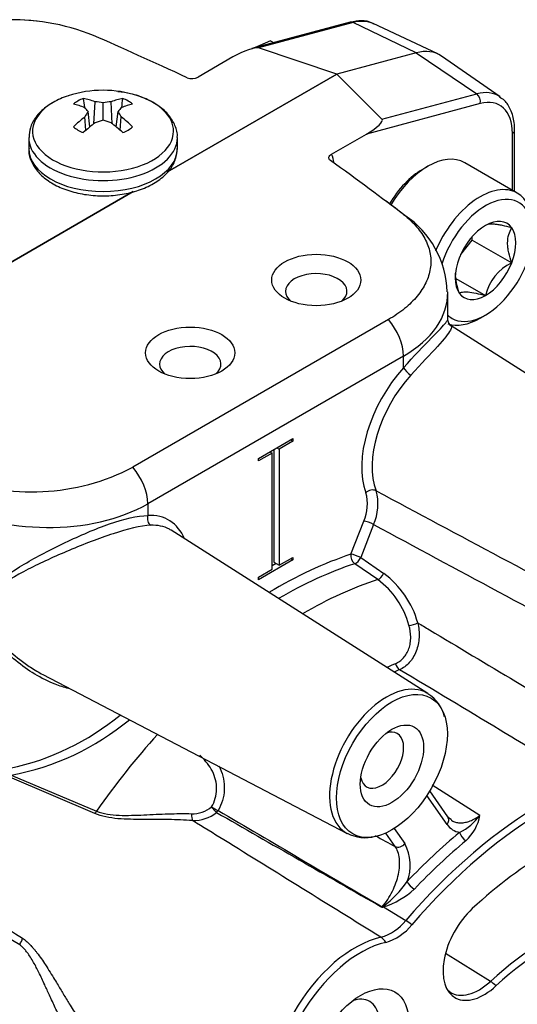
# Model space of a CAD drawing. Units: millimetres. Extents: x 0 to 594, y 0 to 420.
# Drawn here: x 496 to 507, y 281 to 303 of the extents above; entities that cross this region are included whole.
import ezdxf

# ---------------------------------------------------------------- set-up
doc = ezdxf.new("R2010")
doc.units = ezdxf.units.MM
for name, color, linetype in [('1801100', 7, 'Continuous'), ('3312001', 7, 'Continuous'), ('3314002', 7, 'Continuous'), ('3316101', 7, 'Continuous'), ('Default', 7, 'Continuous')]:
    doc.layers.add(name, color=color, linetype=linetype)

# ---------------------------------------------------------------- blocks, each defined once
blk = doc.blocks.new('SE13')
at = {"layer": '1801100', "color": 7, "linetype": 'Continuous'}
for p, q in [((503.188, 303.086), (500.983, 302.496)), ((503.254, 303.079), (501.128, 302.509)), ((504.665, 302.401), (503.254, 303.079)), ((505.155, 302.376), (503.705, 303.055)), ((502.888, 301.925), (501.128, 302.509)), ((504.665, 302.401), (502.888, 301.925)), ((504.665, 302.401), (502.888, 301.925)), ((504.665, 302.401), (506.026, 301.479)), ((500.555, 302.307), (499.773, 301.855)), ((506.553, 301.411), (505.239, 302.328)), ((502.888, 301.925), (499.087, 299.731)), ((499.087, 299.731), (502.888, 301.925)), ((503.899, 300.909), (502.888, 301.925)), ((503.899, 300.909), (506.026, 301.479)), ((506.106, 301.263), (503.549, 300.578)), ((506.877, 299.289), (506.877, 300.664)), ((502.767, 300.127), (503.549, 300.578)), ((506.827, 299.318), (506.827, 300.595)), ((498.318, 299.287), (494.492, 297.078)), ((494.492, 297.078), (498.318, 299.287)), ((504.413, 298.754), (503.993, 299.07)), ((505.375, 296.399), (505.375, 297.022)), ((504.044, 296.416), (498.307, 293.103)), ((512.002, 292.11), (505.45, 296.276)), ((504.383, 295.597), (498.645, 292.285)), ((504.383, 295.336), (504.383, 295.597)), ((501.131, 293.303), (501.897, 293.746)), ((501.543, 293.541), (501.594, 293.512)), ((501.897, 293.687), (501.594, 293.512)), ((501.847, 293.717), (501.897, 293.687)), ((501.897, 293.746), (501.897, 293.687)), ((501.436, 293.421), (501.131, 293.245)), ((501.385, 293.45), (501.436, 293.421)), ((501.436, 290.816), (501.436, 293.421)), ((501.476, 293.503), (501.476, 290.976)), ((501.594, 293.512), (501.594, 290.908)), ((501.131, 293.245), (501.131, 293.303)), ((498.645, 292.285), (498.645, 292.023)), ((503.203, 291.153), (503.492, 291.896)), ((503.711, 291.82), (503.422, 291.077)), ((504.931, 288.027), (499.171, 291.69)), ((501.897, 291.024), (501.131, 290.582)), ((501.527, 290.946), (501.436, 290.894)), ((501.476, 290.976), (501.594, 290.908)), ((501.594, 290.908), (501.897, 291.083)), ((501.847, 291.054), (501.897, 291.024)), ((501.897, 291.083), (501.897, 291.024)), ((503.803, 290.584), (503.288, 290.94)), ((503.422, 291.077), (503.938, 290.721)), ((501.131, 290.64), (501.436, 290.816)), ((501.131, 290.582), (501.131, 290.64)), ((496.29, 288.456), (503.121, 284.892)), ((497.455, 285.337), (495.548, 286.149)), ((495.576, 286.195), (497.494, 285.391)), ((505.381, 285.259), (504.971, 285.843)), ((505.027, 285.981), (506.098, 285.296)), ((505.362, 285.092), (504.906, 285.741)), ((504.176, 285), (504.414, 284.662)), ((504.195, 284.6), (503.985, 284.897)), ((503.937, 283.242), (504.432, 282.937)), ((506.332, 281.571), (505.323, 282.194))]:
    blk.add_line(p, q, dxfattribs=at)
for centre, radius, start, end in [((495.557, 298.076), 5.068, 83.1131, 117.946), ((495.601, 298.247), 4.896, 68.0727, 117.4308), ((499.636, 302.112), 0.291, 248.8072, 297.9982), ((503.231, 296.98), 2.132, 1.5849, 56.3255), ((505.516, 296.403), 0.139, 181.4309, 242.6674), ((496.051, 297.449), 4.896, 248.0727, 297.4308), ((502.621, 292.28), 0.951, 336.1975, 15.3666), ((502.7, 292.275), 1.109, 335.76, 15.8041), ((2979.251, 4921.355), 5249.153, 241.861992, 241.931187), ((3381.092, 5635.035), 6068.713, 241.6970368, 241.7571035), ((502.726, 289.064), 2.052, 15.5537, 53.8068), ((502.7, 289.076), 1.869, 14.9637, 53.8256), ((504.48, 287.302), 0.851, 13.8319, 57.9984), ((494.357, 291.985), 5.758, 281.9454, 309.5715), ((494.498, 291.958), 5.862, 280.5947, 309.5779), ((505.794, 298.39), 18.72, 219.4914, 237.8605), ((505.6, 297.684), 18.176, 218.3021, 237.2605), ((499.647, 286.008), 0.676, 268.3103, 309.5239), ((2187.871, 3152.553), 3326.964, 239.518245, 239.591793), ((499.674, 285.981), 0.803, 268.3572, 309.5273), ((2093.968, 3062.183), 3201.699, 240.145934, 240.222506), ((505.075, 286.053), 1.273, 296.4815, 323.4943), ((505.083, 285.485), 1.033, 312.7324, 349.4179), ((505.71, 285.329), 0.421, 214.2601, 260.7664), ((503.518, 285.608), 0.814, 240.8548, 286.3804), ((503.511, 284.18), 1.023, 338.7099, 28.0981), ((502.503, 285.165), 2.385, 306.8142, 325.3328), ((503.351, 285.048), 1.899, 287.9754, 312.1548), ((503.59, 283.584), 1.062, 285.5784, 322.4677), ((503.66, 283.555), 1.156, 286.2689, 321.7772)]:
    blk.add_arc(centre, radius, start, end, dxfattribs=at)
for centre, major_axis, ratio, start_param, end_param in [((503.232, 302.923), (0.044, -0.164), 0.707107, 2.595926, 3.141593), ((502.971, 301.697), (-0.772, -1.338), 0.57735, 3.191059, 3.665191), ((503.532, 299.268), (-9.196, 4.594), 0.056285, -1.092776, -0.817326), ((500.675, 302.238), (-0.475, -0.255), 0.220264, 3.346705, 4.847688), ((504.357, 300.897), (-0.841, -1.456), 0.57735, 3.092127, 3.665191), ((504.357, 300.897), (-0.841, -1.456), 0.57735, 3.092127, 3.665191), ((505.743, 300.097), (-0.772, -1.338), 0.57735, 3.100495, 3.665191), ((505.986, 301.332), (0.044, -0.164), 0.707107, 0.955317, 2.4563), ((505.854, 300.033), (-0.688, -1.191), 0.57735, 2.356194, 3.665191), ((503.43, 300.647), (-0.475, -0.255), 0.220264, 1.706095, 3.207078), ((506.707, 300.664), (-0.169, 0), 0.57735, 2.356194, 3.141783), ((498.286, 302.297), (8, -5.286), 0.064683, 0.747851, 1.023301), ((502.11, 299.404), (0.51, 0.884), 0.574548, 5.630241, 5.919658), ((503.905, 298.077), (-0.508, -0.677), 0.574548, 3.141593, 3.213878), ((502.426, 297.05), (-0.689, 0), 0.57735, 2.562195, 6.283185), ((502.426, 297.05), (-0.689, 0), 0.57735, 0, 0.579398), ((501.988, 297.125), (-3.385, 0.162), 0.606748, 2.385287, 3.176882), ((503.784, 295.943), (0.423, -0.733), 0.57735, 0.785398, 1.907018), ((499.597, 295.417), (-0.689, 0), 0.57735, 2.562195, 6.283185), ((499.597, 295.417), (-0.689, 0), 0.57735, 0, 0.579398), ((505.05, 294.034), (-1.136, -1.967), 0.57735, 4.355094, 5.843958), ((504.502, 295.267), (-0.126, 0.114), 0.285562, 0.646549, 2.182439), ((505.165, 293.967), (1.051, 1.821), 0.57735, 1.213502, 2.702366), ((498.047, 292.631), (0.423, -0.733), 0.57735, 0.785398, 1.907018), ((503.658, 292.463), (-0.158, -0.06), 0.738995, 3.717933, 5.253823), ((496.251, 293.813), (3.385, -0.162), 0.606748, 4.025896, 5.52688), ((498.765, 291.954), (-0.009, 0.169), 0.764932, 1.111471, 2.647361), ((497.978, 289.951), (-1.136, -1.967), 0.57735, 2.735152, 3.498887), ((498.094, 289.884), (-1.051, -1.821), 0.57735, 3.15588, 3.498887), ((503.611, 291.827), (-0.158, 0.061), 0.211325, 4.115381, 5.651271), ((498.094, 289.884), (-1.051, -1.821), 0.57735, 3.116897, 3.15588), ((501.514, 281.104), (5.683, 9.843), 0.57735, 0.573633, 0.80421), ((503.323, 291.084), (-0.053, 0.161), 0.685804, 0.916204, 2.399734), ((503.323, 291.084), (-0.158, 0.061), 0.211325, 4.115381, 5.651271), ((501.623, 281.041), (5.599, 9.697), 0.57735, 0.573633, 0.790976), ((503.323, 291.084), (-0.096, -0.139), 0.530716, 0.618956, 1.876144), ((503.838, 290.727), (-0.096, -0.139), 0.530715, 0.618408, 1.876147), ((502.144, 280.741), (5.567, 9.642), 0.57735, 0.57308, 0.788699), ((504.604, 289.621), (-0.162, -0.049), 0.25142, 0.843766, 2.153149), ((503.327, 280.058), (5.02, 8.694), 0.57735, 0.661781, 0.688801), ((504.314, 288.706), (-0.067, 0.155), 0.644133, 1.355293, 2.391227), ((503.428, 279.999), (4.976, 8.618), 0.57735, 0.661781, 0.679291), ((504.004, 286.472), (0.905, 1.568), 0.57735, 0, 3.166288), ((504.004, 286.472), (0.905, 1.568), 0.57735, 6.25849, 6.283185), ((503.899, 286.533), (0.344, 0.597), 0.57735, 0, 0.575825), ((502.144, 280.741), (5.567, 9.642), 0.57735, 1.214953, 1.417305), ((503.899, 286.533), (0.344, 0.597), 0.57735, 2.565768, 6.283185), ((507.539, 277.626), (4.874, 8.442), 0.57735, 0.317846, 1.25295), ((507.658, 277.557), (4.848, 8.397), 0.57735, 0.317846, 1.25295), ((497.434, 285.455), (-0.068, -0.155), 0.488013, 0.943812, 1.36348), ((500.155, 285.471), (0.105, -0.133), 0.325792, 4.343628, 5.380127), ((500.155, 285.471), (-0.147, 0.084), 0.163575, 1.106025, 2.138901), ((500.155, 285.471), (-0.085, -0.146), 0.543941, 1.085879, 1.43651), ((499.688, 285.328), (0.01, 0.169), 0.365276, 1.563451, 2.677258), ((505.242, 285.161), (-0.139, -0.097), 0.788675, 1.921676, 3.141593), ((507.658, 277.557), (4.251, 7.362), 0.57735, 0.493059, 1.077737), ((507.14, 277.856), (4.966, 8.601), 0.57735, 1.000301, 1.176304), ((507.256, 277.789), (4.881, 8.454), 0.57735, 1.000301, 1.176304), ((505.762, 284.845), (0.108, -0.13), 0.440948, 3.840346, 5.376236), ((504.294, 284.731), (0.139, 0.097), 0.788675, 3.527379, 5.063268), ((504.584, 283.739), (0.123, -0.117), 0.313812, 3.795216, 5.331105), ((503.887, 283.332), (0.066, -0.156), 0.080211, 0.92333, 1.029089), ((506.192, 282.337), (0.652, 1.13), 0.57735, 1.077737, 4.21933), ((504.532, 282.757), (-0.257, 0.221), 0.255173, 4.790764, 5.317385), ((507.543, 277.623), (2.972, 5.147), 0.57735, 0.493059, 1.077737), ((507.658, 277.557), (2.946, 5.103), 0.57735, 0.493059, 1.077737), ((495.555, 282.444), (0.253, 0.339), 0.486357, 4.927837, 5.327593), ((503.3, 280.073), (-1.382, -2.393), 0.57735, 3.628333, 5.796445), ((503.797, 282.261), (-0.073, 0.331), 0.721671, 5.137244, 5.663865), ((503.42, 280.004), (-1.356, -2.348), 0.57735, 3.628333, 5.796445), ((507.658, 277.557), (-1.962, -3.399), 0.57735, 2.522806, 6.283185), ((506.077, 282.403), (0.627, 1.085), 0.57735, 3.103105, 4.21933), ((506.389, 281.354), (-0.23, 0.249), 0.386466, 4.827258, 5.336426), ((503.09, 280.195), (0.534, 0.925), 0.57735, 0, 0.585654), ((503.09, 280.195), (0.534, 0.925), 0.57735, 2.555939, 6.283185)]:
    blk.add_ellipse(centre, major_axis=major_axis, ratio=ratio, start_param=start_param, end_param=end_param, dxfattribs=at)
for centre, major_axis in [((502.426, 297.304), (-1, 0)), ((499.597, 295.671), (-1, 0)), ((504.123, 286.404), (0.879, 1.523)), ((504.123, 286.404), (0.503, 0.871)), ((503.42, 280.004), (0.768, 1.329))]:
    blk.add_ellipse(centre, major_axis=major_axis, ratio=0.57735, dxfattribs=at)
for points, knots in [([(503.71, 303.046), (503.7, 303.053), (503.628, 303.105), (503.435, 303.129), (503.28, 303.105), (503.188, 303.086)], [0, 0, 0, 0, 0.067363, 0.541452, 1, 1, 1, 1]), ([(506.877, 300.664), (506.875, 300.727), (506.868, 300.884), (506.801, 301.121), (506.68, 301.319), (506.58, 301.381), (506.538, 301.405)], [0, 0, 0, 0, 0.182161, 0.528697, 0.831612, 1, 1, 1, 1]), ([(502.742, 299.987), (502.714, 300.007), (502.704, 300.034), (502.715, 300.084), (502.736, 300.108), (502.767, 300.127)], [0, 0, 0, 0, 0.5, 0.5, 1, 1, 1, 1]), ([(504.384, 298.773), (504.497, 298.687), (504.595, 298.595), (504.761, 298.403), (504.829, 298.301), (504.931, 298.094), (504.965, 297.989), (504.991, 297.829), (504.996, 297.774), (504.996, 297.666), (504.992, 297.613), (504.967, 297.453), (504.934, 297.347), (504.859, 297.191), (504.83, 297.139), (504.765, 297.039), (504.728, 296.989), (504.609, 296.844), (504.515, 296.752), (504.298, 296.575), (504.177, 296.492), (504.044, 296.416)], [0, 0, 0, 0, 0.125, 0.125, 0.25, 0.25, 0.375, 0.375, 0.4375, 0.4375, 0.5, 0.5, 0.625, 0.625, 0.6875, 0.6875, 0.75, 0.75, 0.875, 0.875, 1, 1, 1, 1]), ([(504.383, 295.336), (504.617, 295.601), (504.839, 295.828), (505.17, 296.168), (505.278, 296.282), (505.362, 296.384), (505.375, 296.406), (505.375, 296.412)], [0, 0, 0, 0, 0.125, 0.125, 0.25, 0.25, 0.3238561, 0.3238561, 0.3238561, 0.3238561]), ([(505.45, 296.276), (505.467, 296.265), (505.465, 296.232), (505.393, 296.103), (505.298, 295.984), (504.991, 295.646), (504.779, 295.427), (504.548, 295.172)], [0.6568197, 0.6568197, 0.6568197, 0.6568197, 0.75, 0.75, 0.875, 0.875, 1, 1, 1, 1]), ([(496.863, 288.141), (496.764, 288.167), (496.666, 288.199), (496.251, 288.36), (495.951, 288.543), (495.551, 288.878), (495.427, 288.999), (495.202, 289.262), (495.1, 289.407), (494.958, 289.71), (494.923, 289.873), (494.972, 290.157), (495.047, 290.277), (495.332, 290.596), (495.591, 290.764), (496.157, 291.1), (496.467, 291.262), (497.121, 291.572), (497.465, 291.72), (498.111, 291.944), (498.41, 292.018), (498.645, 292.023)], [0.0869944, 0.0869944, 0.0869944, 0.0869944, 0.125, 0.125, 0.25, 0.25, 0.3125, 0.3125, 0.375, 0.375, 0.4375, 0.4375, 0.5, 0.5, 0.625, 0.625, 0.75, 0.75, 0.875, 0.875, 1, 1, 1, 1]), ([(498.711, 291.802), (498.48, 291.791), (498.185, 291.717), (497.547, 291.509), (497.207, 291.377), (496.557, 291.102), (496.247, 290.962), (495.675, 290.669), (495.41, 290.525), (495.109, 290.239), (495.025, 290.129), (494.971, 289.856), (495.012, 289.695), (495.166, 289.4), (495.274, 289.262), (495.507, 289.012), (495.635, 288.897), (495.85, 288.729), (495.932, 288.671), (496.016, 288.616)], [0, 0, 0, 0, 0.125, 0.125, 0.25, 0.25, 0.375, 0.375, 0.5, 0.5, 0.5625, 0.5625, 0.625, 0.625, 0.6875, 0.6875, 0.75, 0.75, 0.7866028, 0.7866028, 0.7866028, 0.7866028]), ([(504.703, 289.615), (504.728, 289.506), (504.738, 289.397), (504.729, 289.234), (504.722, 289.18), (504.701, 289.076), (504.686, 289.026), (504.648, 288.929), (504.625, 288.882), (504.574, 288.798), (504.545, 288.759), (504.481, 288.688), (504.446, 288.656), (504.374, 288.603), (504.335, 288.581), (504.296, 288.563)], [0, 0, 0, 0, 0.25, 0.25, 0.375, 0.375, 0.5, 0.5, 0.625, 0.625, 0.75, 0.75, 0.875, 0.875, 1, 1, 1, 1]), ([(504.703, 289.615), (504.79, 289.563), (504.877, 289.51), (504.964, 289.458), (505.611, 289.071), (506.257, 288.684), (506.904, 288.297), (507.502, 287.938), (508.101, 287.58), (508.699, 287.221)], [0, 0, 0, 0, 0.06532, 0.06532, 0.06532, 0.550668, 0.550668, 0.550668, 1, 1, 1, 1]), ([(504.202, 288.697), (504.236, 288.712), (504.267, 288.73), (504.327, 288.774), (504.356, 288.8), (504.408, 288.858), (504.431, 288.89), (504.472, 288.959), (504.49, 288.997), (504.518, 289.077), (504.528, 289.119), (504.542, 289.204), (504.546, 289.249), (504.545, 289.382), (504.531, 289.471), (504.505, 289.558)], [0, 0, 0, 0, 0.125, 0.125, 0.25, 0.25, 0.375, 0.375, 0.5, 0.5, 0.625, 0.625, 0.75, 0.75, 1, 1, 1, 1]), ([(507.951, 286.366), (507.484, 286.647), (507.016, 286.928), (506.549, 287.209), (505.798, 287.66), (505.047, 288.112), (504.296, 288.563)], [0, 0, 0, 0, 0.383654, 0.383654, 0.383654, 1, 1, 1, 1]), ([(500.077, 285.487), (500.112, 285.547), (500.139, 285.611), (500.178, 285.744), (500.188, 285.813), (500.191, 285.952), (500.183, 286.022), (500.15, 286.156), (500.125, 286.222), (500.032, 286.407), (499.943, 286.517), (499.834, 286.624), (499.823, 286.634), (499.812, 286.644)], [0, 0, 0, 0, 0.125, 0.125, 0.25, 0.25, 0.375, 0.375, 0.5, 0.5, 0.75, 0.75, 0.7771863, 0.7771863, 0.7771863, 0.7771863]), ([(500.242, 286.407), (500.252, 286.387), (500.262, 286.367), (500.303, 286.272), (500.328, 286.194), (500.359, 286.035), (500.365, 285.952), (500.357, 285.789), (500.343, 285.709), (500.296, 285.552), (500.263, 285.476), (500.222, 285.405)], [0.4656521, 0.4656521, 0.4656521, 0.4656521, 0.5, 0.5, 0.625, 0.625, 0.75, 0.75, 0.875, 0.875, 1, 1, 1, 1]), ([(497.494, 285.391), (497.569, 285.358), (497.651, 285.337), (497.823, 285.308), (497.914, 285.301), (498.096, 285.294), (498.187, 285.295), (498.371, 285.299), (498.464, 285.302), (498.74, 285.315), (498.921, 285.324), (499.278, 285.335), (499.454, 285.337), (499.627, 285.333)], [0, 0, 0, 0, 0.125, 0.125, 0.25, 0.25, 0.375, 0.375, 0.5, 0.5, 0.75, 0.75, 1, 1, 1, 1]), ([(499.651, 285.178), (499.472, 285.191), (499.29, 285.198), (498.92, 285.203), (498.732, 285.202), (498.446, 285.203), (498.35, 285.204), (498.161, 285.209), (498.068, 285.213), (497.882, 285.229), (497.79, 285.241), (497.615, 285.278), (497.532, 285.303), (497.455, 285.337)], [0, 0, 0, 0, 0.25, 0.25, 0.5, 0.5, 0.625, 0.625, 0.75, 0.75, 0.875, 0.875, 1, 1, 1, 1]), ([(503.875, 282.561), (502.7, 283.289), (501.525, 284.018), (500.35, 284.746), (500.117, 284.89), (499.884, 285.034), (499.651, 285.178)], [0, 0, 0, 0, 0.834663, 0.834663, 0.834663, 1, 1, 1, 1]), ([(505.455, 285.186), (505.465, 285.18), (505.476, 285.173), (505.514, 285.154), (505.544, 285.144), (505.604, 285.131), (505.636, 285.127), (505.702, 285.128), (505.736, 285.132), (505.806, 285.147), (505.842, 285.157), (505.95, 285.2), (506.025, 285.242), (506.098, 285.296)], [0.1977958, 0.1977958, 0.1977958, 0.1977958, 0.25, 0.25, 0.375, 0.375, 0.5, 0.5, 0.625, 0.625, 0.75, 0.75, 1, 1, 1, 1]), ([(503.904, 283.241), (503.949, 283.294), (503.99, 283.35), (504.067, 283.468), (504.102, 283.53), (504.164, 283.655), (504.191, 283.719), (504.237, 283.848), (504.255, 283.912), (504.282, 284.037), (504.291, 284.1), (504.298, 284.219), (504.297, 284.275), (504.284, 284.382), (504.273, 284.433), (504.241, 284.523), (504.22, 284.564), (504.195, 284.6)], [0, 0, 0, 0, 0.125, 0.125, 0.25, 0.25, 0.375, 0.375, 0.5, 0.5, 0.625, 0.625, 0.75, 0.75, 0.875, 0.875, 1, 1, 1, 1]), ([(503.937, 283.242), (503.932, 283.239), (503.927, 283.237), (503.922, 283.235), (503.918, 283.234), (503.913, 283.232), (503.908, 283.232), (503.905, 283.232), (503.903, 283.232), (503.901, 283.233), (503.9, 283.233), (503.899, 283.234), (503.898, 283.234)], [0, 0, 0, 0, 0.37529, 0.37529, 0.37529, 0.74146, 0.74146, 0.74146, 0.922593, 0.922593, 0.922593, 1, 1, 1, 1]), ([(503.904, 283.241), (503.905, 283.241), (503.905, 283.241), (503.906, 283.241), (503.906, 283.241), (503.907, 283.241), (503.908, 283.241), (503.909, 283.241), (503.909, 283.242), (503.91, 283.242), (503.914, 283.243), (503.917, 283.245), (503.921, 283.247), (503.925, 283.25), (503.928, 283.253), (503.932, 283.256)], [0, 0, 0, 0, 0.051785, 0.051785, 0.051785, 0.135657, 0.135657, 0.135657, 0.194556, 0.194556, 0.194556, 0.567657, 0.567657, 0.567657, 1, 1, 1, 1]), ([(495.836, 282.539), (495.849, 282.529), (495.877, 282.508), (495.918, 282.474), (495.958, 282.438), (495.999, 282.398), (496.039, 282.356), (496.079, 282.311), (496.119, 282.263), (496.213, 282.144), (496.361, 281.93), (496.513, 281.68), (496.65, 281.453), (496.765, 281.261), (496.886, 281.063), (496.995, 280.892), (497.089, 280.748), (497.154, 280.656), (497.185, 280.61)], [0, 0, 0, 0, 0.024086, 0.048525, 0.073374, 0.098691, 0.124528, 0.150934, 0.177956, 0.205635, 0.346307, 0.505079, 0.566807, 0.672667, 0.78169, 0.854997, 0.927731, 1, 1, 1, 1]), ([(496.826, 280.473), (496.813, 280.497), (496.785, 280.548), (496.741, 280.632), (496.689, 280.733), (496.631, 280.849), (496.545, 281.028), (496.446, 281.244), (496.325, 281.511), (496.21, 281.758), (496.103, 281.966), (496.014, 282.115), (495.947, 282.212), (495.885, 282.288), (495.829, 282.347), (495.79, 282.38), (495.77, 282.396)], [0, 0, 0, 0, 0.038764, 0.082692, 0.131822, 0.19638, 0.261198, 0.401192, 0.514103, 0.649618, 0.761581, 0.824836, 0.882357, 0.923394, 0.962495, 1, 1, 1, 1]), ([(505.428, 281.334), (505.425, 281.335), (505.396, 281.347), (505.356, 281.392), (505.328, 281.477), (505.316, 281.513)], [0, 0, 0, 0, 0.054802, 0.657546, 1, 1, 1, 1])]:
    blk.add_open_spline(points, degree=3, knots=knots, dxfattribs=at)
for points in [[(496.016, 288.616), (496.106, 288.558), (496.197, 288.504), (496.291, 288.455)], [(505.458, 285.194), (505.411, 285.223), (505.386, 285.245), (505.382, 285.261)], [(503.75, 284.84), (503.898, 284.76), (504.046, 284.68), (504.195, 284.6)]]:
    blk.add_open_spline(points, degree=3, dxfattribs=at)
at = {"layer": '3312001', "color": 7, "linetype": 'Continuous'}
for p, q in [((497.434, 300.809), (497.462, 301.304)), ((497.641, 300.887), (497.641, 301.276)), ((497.848, 300.809), (497.82, 301.304)), ((497.344, 300.738), (497.304, 301.082)), ((497.938, 300.738), (497.978, 301.082)), ((497.258, 300.665), (497.231, 300.964)), ((498.024, 300.665), (498.05, 300.964)), ((495.974, 300.497), (495.974, 300.252)), ((499.308, 300.252), (499.308, 300.497))]:
    blk.add_line(p, q, dxfattribs=at)
for centre, radius, start, end in [((497.641, 299.051), 2.51, 71.9148, 108.0852), ((1064.846, 371.988), 572.024, 187.09071, 187.11124), ((-69.564, 371.988), 572.024, 352.88876, 352.90929)]:
    blk.add_arc(centre, radius, start, end, dxfattribs=at)
for centre, major_axis, ratio, start_param, end_param in [((497.641, 300.642), (1.582, 0), 0.57735, 2.356194, 6.283185), ((497.641, 300.642), (1.582, 0), 0.57735, 2.085558, 2.356194), ((497.641, 300.994), (-0.798, 0), 0.57735, 5.302076, 5.693498), ((497.604, 299.033), (-1.079, 2.265), 0.625473, -0.571233, -0.420356), ((497.677, 299.094), (-1.931, 1.6), 0.801793, -0.969136, -0.891902), ((497.605, 299.094), (1.931, 1.6), 0.801793, 0.891902, 0.969136), ((497.678, 299.033), (1.079, 2.265), 0.625473, 0.420356, 0.571233), ((497.641, 300.994), (0.798, 0), 0.57735, 0.589687, 0.981109), ((497.641, 300.642), (1.582, 0), 0.57735, 0, 1.056035), ((497.678, 299.076), (-1.409, 2.076), 0.524834, -0.658831, -0.507954), ((497.555, 299.024), (-0.757, 2.391), 0.260951, -0.622398, -0.545164), ((497.555, 299.065), (0.401, 2.476), 0.36159, 0.679656, 0.756891), ((497.727, 299.024), (0.757, 2.391), 0.260951, 0.545164, 0.622398), ((497.727, 299.065), (-0.401, 2.476), 0.36159, -0.756891, -0.679656), ((497.604, 299.076), (1.409, 2.076), 0.524834, 0.507954, 0.658831), ((497.678, 299.033), (1.079, 2.265), 0.625473, 0.90434, 1.055217), ((497.604, 299.076), (1.409, 2.076), 0.524834, 0.991938, 1.142815), ((497.677, 298.995), (2.119, 1.341), 0.701155, 1.168633, 1.245867), ((497.605, 298.995), (-2.119, 1.341), 0.701155, -1.245867, -1.168633), ((497.678, 299.076), (-1.409, 2.076), 0.524834, -1.142815, -0.991938), ((497.604, 299.033), (-1.079, 2.265), 0.625473, -1.055217, -0.90434), ((497.641, 300.994), (-0.798, 0), 0.57735, 0.589687, 0.981109), ((497.641, 300.994), (0.798, 0), 0.57735, 5.302076, 5.693498), ((497.641, 300.497), (1.667, 0), 0.57735, 3.136749, 6.283185), ((497.641, 300.497), (1.667, 0), 0.57735, 0, 0.002559), ((497.641, 300.252), (1.667, 0), 0.57735, 3.141593, 6.283185)]:
    blk.add_ellipse(centre, major_axis=major_axis, ratio=ratio, start_param=start_param, end_param=end_param, dxfattribs=at)
for points, knots in [([(499.306, 300.5), (499.306, 300.504), (499.32, 300.59), (499.263, 300.775), (499.128, 301.006), (498.906, 301.21), (498.615, 301.373), (498.288, 301.487), (498.078, 301.516), (497.974, 301.529)], [0, 0, 0, 0, 0.007705, 0.17291, 0.336272, 0.506264, 0.685178, 0.868189, 1, 1, 1, 1]), ([(496.51, 301.282), (496.452, 301.247), (496.313, 301.158), (496.127, 300.972), (495.995, 300.732), (495.986, 300.583), (495.983, 300.502)], [0, 0, 0, 0, 0.168559, 0.487897, 0.763114, 1, 1, 1, 1]), ([(495.983, 300.257), (495.98, 300.237), (495.965, 300.138), (496.032, 299.942), (496.179, 299.714), (496.41, 299.515), (496.712, 299.356), (497.072, 299.244), (497.467, 299.189), (497.872, 299.193), (498.264, 299.257), (498.622, 299.378), (498.929, 299.554), (499.15, 299.769), (499.285, 300.015), (499.299, 300.168), (499.306, 300.255)], [0, 0, 0, 0, 0.014976, 0.086194, 0.156931, 0.230913, 0.30858, 0.387654, 0.466553, 0.545311, 0.624272, 0.703752, 0.784201, 0.865699, 0.935623, 1, 1, 1, 1])]:
    blk.add_open_spline(points, degree=3, knots=knots, dxfattribs=at)
at = {"layer": '3314002', "color": 7, "linetype": 'Continuous'}
for p, q in [((504.925, 299.852), (504.807, 299.784)), ((506.936, 299.255), (505.758, 299.935)), ((505.666, 297.876), (505.926, 298.201)), ((505.926, 298.201), (505.926, 298.281)), ((505.926, 298.201), (506.81, 297.69)), ((505.556, 297.341), (506.221, 296.957)), ((506.103, 296.45), (506.221, 296.518))]:
    blk.add_line(p, q, dxfattribs=at)
blk.add_arc((507.307, 296.688), 1.119, 116.3441, 166.0679, dxfattribs=at)
for centre, major_axis, start_param, end_param in [((504.925, 298.492), (-0.833, -1.443), 3.141593, 4.701192), ((504.807, 298.56), (0.75, 1.299), 0.785398, 1.555141), ((506.103, 297.811), (0.833, 1.443), 0, 1.79889), ((506.221, 297.743), (-0.75, -1.299), 0, 5.096319), ((506.103, 297.811), (0.833, 1.443), 5.497787, 6.283185), ((506.221, 297.743), (-0.481, -0.833), 2.879793, 3.926991), ((506.221, 297.743), (0.481, 0.833), 0.785398, 1.832596), ((506.221, 297.743), (0.481, 0.833), 4.974188, 6.021386), ((506.221, 297.743), (-0.481, -0.833), 4.974188, 6.021386), ((506.221, 297.743), (-0.481, -0.833), 0.785398, 1.832596), ((506.221, 297.743), (0.481, 0.833), 2.879793, 3.926991), ((506.221, 297.743), (-0.75, -1.299), 6.144688, 6.283185), ((506.103, 297.811), (0.833, 1.443), 3.264098, 3.926991)]:
    blk.add_ellipse(centre, major_axis=major_axis, ratio=0.57735, start_param=start_param, end_param=end_param, dxfattribs=at)
for points, knots in [([(506.81, 298.476), (506.738, 298.496), (506.668, 298.513), (506.571, 298.533), (506.539, 298.539), (506.48, 298.549), (506.451, 298.553), (506.374, 298.56), (506.332, 298.559), (506.265, 298.549), (506.241, 298.54), (506.221, 298.529)], [0, 0, 0, 0, 0.25, 0.25, 0.375, 0.375, 0.5, 0.5, 0.75, 0.75, 1, 1, 1, 1]), ([(506.81, 297.69), (506.784, 297.767), (506.761, 297.843), (506.737, 297.955), (506.73, 297.991), (506.722, 298.064), (506.719, 298.1), (506.719, 298.203), (506.728, 298.265), (506.761, 298.38), (506.784, 298.43), (506.81, 298.476)], [0, 0, 0, 0, 0.25, 0.25, 0.375, 0.375, 0.5, 0.5, 0.75, 0.75, 1, 1, 1, 1]), ([(505.541, 297.456), (505.541, 297.387), (505.55, 297.315), (505.582, 297.165), (505.605, 297.087), (505.632, 297.01)], [0.5019104, 0.5019104, 0.5019104, 0.5019104, 0.75, 0.75, 1, 1, 1, 1]), ([(505.632, 297.01), (505.651, 297.021), (505.676, 297.03), (505.725, 297.038), (505.743, 297.039), (505.785, 297.04), (505.808, 297.039), (505.885, 297.032), (505.945, 297.022), (506.077, 296.995), (506.148, 296.977), (506.221, 296.957)], [0, 0, 0, 0, 0.25, 0.25, 0.375, 0.375, 0.5, 0.5, 0.75, 0.75, 1, 1, 1, 1])]:
    blk.add_open_spline(points, degree=3, knots=knots, dxfattribs=at)
at = {"layer": '3316101', "color": 7, "linetype": 'Continuous'}
for q in [(500.986, 302.488), (501.478, 302.628)]:
    blk.add_line((501.399, 302.673), q, dxfattribs=at)

msp = doc.modelspace()

# ---------------------------------------------------------------- block references
at = {"layer": 'Default'}
msp.add_blockref('SE13', (0, 0), dxfattribs=at)

doc.saveas('drawing.dxf')
